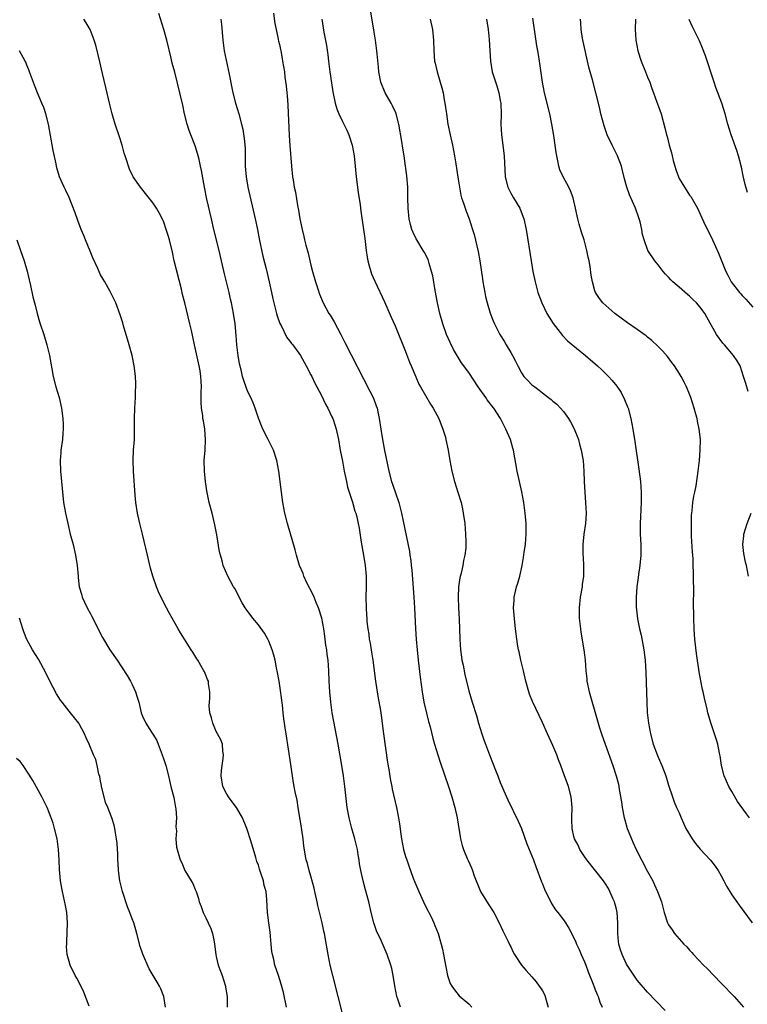
# Model space of a CAD drawing. Units: inches. Extents: x 2631000 to 2634000, y 1452000 to 1455000.
# Drawn here: x 2631660 to 2631798, y 1454330 to 1454517 of the extents above; entities that cross this region are included whole.
import ezdxf

# ---------------------------------------------------------------- set-up
doc = ezdxf.new("R2010")
doc.units = ezdxf.units.IN
doc.header["$MEASUREMENT"] = 0
doc.layers.add('LD26311452_10ft', color=51, linetype='Continuous')

msp = doc.modelspace()

# ---------------------------------------------------------------- linework, layer by layer
at = {"layer": 'LD26311452_10ft'}
for points, elevation in [([(2631721.71, 1454325), (2631720.19, 1454331), (2631719.14, 1454335), (2631718.66, 1454337), (2631718.25, 1454339), (2631718.08, 1454340.08), (2631717.58, 1454343), (2631717.47, 1454343.47), (2631717.15, 1454345), (2631716.33, 1454348.33), (2631716.2, 1454349), (2631715.76, 1454351), (2631715.64, 1454351.64), (2631715, 1454353.91), (2631714.66, 1454355), (2631714.32, 1454356.32), (2631714.09, 1454357), (2631713.65, 1454359.65), (2631713.52, 1454361), (2631713.29, 1454362.71), (2631713.19, 1454363.19), (2631712.91, 1454365), (2631712.56, 1454367), (2631712.35, 1454368.35), (2631712.01, 1454369.99), (2631711.84, 1454371), (2631711.7, 1454371.7), (2631711.15, 1454375.15), (2631710.31, 1454381), (2631710.11, 1454382.11), (2631709.99, 1454383), (2631709.84, 1454383.84), (2631709.7, 1454385), (2631709.56, 1454386.44), (2631709.24, 1454389.24), (2631708.95, 1454391), (2631708.65, 1454392.65), (2631708.45, 1454393.55), (2631708.18, 1454395), (2631707.97, 1454395.97), (2631707.65, 1454397), (2631707, 1454398.61), (2631706.8, 1454399), (2631706.14, 1454400.14), (2631705, 1454401.71), (2631703.95, 1454403), (2631702.7, 1454404.7), (2631702.51, 1454405), (2631701.95, 1454405.95), (2631701.38, 1454407), (2631700.56, 1454408.56), (2631700.29, 1454409), (2631699.19, 1454411), (2631698.32, 1454413), (2631698.1, 1454413.9), (2631697.78, 1454415), (2631697.63, 1454415.63), (2631697.11, 1454418.89), (2631696.75, 1454420.75), (2631696.2, 1454423), (2631695.67, 1454425), (2631695.21, 1454427.21), (2631694.93, 1454429), (2631694.73, 1454431), (2631694.72, 1454433), (2631694.86, 1454435), (2631694.95, 1454437), (2631694.8, 1454439), (2631694.54, 1454440.54), (2631694.47, 1454441), (2631694.43, 1454441.57), (2631694.22, 1454443), (2631694.15, 1454444.15), (2631694.14, 1454446.14), (2631694.18, 1454447), (2631694.1, 1454448.1), (2631694.08, 1454449), (2631693.93, 1454450.07), (2631693.76, 1454451), (2631693.61, 1454451.61), (2631692.87, 1454455), (2631692.55, 1454456.55), (2631692.27, 1454457.73), (2631692, 1454459), (2631691, 1454463.01), (2631690.59, 1454464.59), (2631690.37, 1454465.63), (2631689, 1454471), (2631688.65, 1454472.65), (2631688.08, 1454475), (2631687.83, 1454475.83), (2631687.47, 1454477), (2631687, 1454478.37), (2631686.81, 1454478.81), (2631686.15, 1454480.15), (2631685.62, 1454481), (2631685, 1454481.96), (2631682.57, 1454485), (2631681.2, 1454487), (2631681.12, 1454487.12), (2631680.47, 1454488.47), (2631680.29, 1454489), (2631679.99, 1454490.01), (2631679.65, 1454491), (2631679.5, 1454491.5), (2631679.08, 1454493), (2631678.59, 1454494.59), (2631677.8, 1454497), (2631677.2, 1454499), (2631676.76, 1454500.76), (2631676.01, 1454504.01), (2631675.36, 1454506.64), (2631674.86, 1454508.86), (2631674.08, 1454512.08), (2631673.78, 1454513), (2631673.02, 1454515), (2631672.29, 1454516.29), (2631671.8, 1454517)], 9790), ([(2631732.02, 1454329), (2631731.51, 1454330.49), (2631731.3, 1454331), (2631730.95, 1454333.05), (2631730.66, 1454335), (2631730.35, 1454336.35), (2631730.19, 1454337), (2631729.51, 1454339), (2631728.36, 1454341.64), (2631727.49, 1454343.49), (2631726.95, 1454345), (2631726.46, 1454347), (2631725.99, 1454349), (2631725.34, 1454351.34), (2631724.9, 1454353), (2631724.49, 1454355), (2631724.25, 1454356.25), (2631724.16, 1454357), (2631724, 1454358), (2631723.82, 1454359), (2631723.37, 1454361), (2631722.79, 1454363), (2631722.26, 1454365), (2631721.91, 1454367), (2631721.47, 1454371), (2631721.19, 1454373), (2631720.86, 1454375), (2631720.15, 1454379), (2631719.06, 1454385), (2631718.75, 1454387), (2631718.56, 1454389), (2631718.48, 1454391), (2631718.42, 1454393), (2631718.27, 1454395), (2631718.1, 1454396.1), (2631718, 1454397), (2631717.85, 1454397.85), (2631717.71, 1454399), (2631717.61, 1454399.61), (2631717.43, 1454401), (2631717.07, 1454403), (2631716.44, 1454405), (2631716, 1454406), (2631715.59, 1454407), (2631715.44, 1454407.44), (2631714.24, 1454409.76), (2631713.67, 1454411), (2631713.49, 1454411.49), (2631712.82, 1454413), (2631712.24, 1454415), (2631712, 1454416), (2631710.53, 1454421), (2631710.04, 1454423), (2631709.66, 1454425), (2631709.39, 1454427), (2631708.91, 1454431), (2631708.54, 1454433), (2631707.86, 1454435), (2631706.74, 1454437.26), (2631705.85, 1454439), (2631705.58, 1454439.58), (2631705, 1454441.09), (2631704.38, 1454443), (2631704, 1454444), (2631703.55, 1454445), (2631703, 1454446.11), (2631702.75, 1454446.75), (2631702.22, 1454448.22), (2631701.99, 1454449), (2631701.71, 1454450.29), (2631701.41, 1454451.41), (2631701.15, 1454453), (2631700.91, 1454455), (2631700.81, 1454456.81), (2631700.62, 1454459), (2631700.29, 1454461), (2631699.87, 1454463), (2631699.7, 1454463.7), (2631699.42, 1454465), (2631698.55, 1454468.55), (2631697.82, 1454471.82), (2631697.54, 1454473), (2631696.52, 1454477), (2631696.06, 1454479), (2631695.23, 1454482.77), (2631694.77, 1454485), (2631694.2, 1454488.2), (2631694.03, 1454489), (2631693.73, 1454490.27), (2631693.57, 1454491), (2631693.45, 1454491.45), (2631693, 1454492.87), (2631692.15, 1454495), (2631691.84, 1454495.84), (2631691.46, 1454497), (2631690.96, 1454499), (2631690.62, 1454500.62), (2631690.08, 1454503), (2631689.09, 1454506.91), (2631688.63, 1454508.63), (2631688.43, 1454509.57), (2631687.59, 1454513), (2631687.03, 1454515.03), (2631686.1, 1454518.1)], 9800), ([(2631697.86, 1454517), (2631698, 1454516), (2631698.22, 1454513), (2631698.48, 1454511), (2631699.44, 1454506.56), (2631699.95, 1454503.95), (2631700.16, 1454503), (2631700.68, 1454501), (2631701.27, 1454499), (2631701.81, 1454497), (2631702.04, 1454496.04), (2631702.31, 1454494.31), (2631702.47, 1454492.47), (2631702.52, 1454489), (2631702.66, 1454487), (2631703, 1454485), (2631704.38, 1454479), (2631704.81, 1454477), (2631705.17, 1454475.17), (2631705.87, 1454471.87), (2631706.49, 1454469.51), (2631707.05, 1454467), (2631707.48, 1454465), (2631707.76, 1454463.76), (2631707.92, 1454463), (2631708.43, 1454461), (2631708.56, 1454460.56), (2631709.09, 1454459.09), (2631709.31, 1454458.69), (2631710.44, 1454456.44), (2631711, 1454455.73), (2631711.29, 1454455.29), (2631711.53, 1454455), (2631713, 1454452.98), (2631714.1, 1454451), (2631715, 1454449.31), (2631715.16, 1454449), (2631715.73, 1454447.73), (2631716.14, 1454447), (2631717, 1454445.36), (2631717.76, 1454443.76), (2631718.18, 1454443), (2631719, 1454441.33), (2631719.14, 1454441), (2631719.6, 1454439.6), (2631719.77, 1454439), (2631720.21, 1454437), (2631720.58, 1454435), (2631721, 1454432.9), (2631721.34, 1454431), (2631721.73, 1454429), (2631721.96, 1454427.96), (2631722.26, 1454427), (2631722.91, 1454425.09), (2631723.37, 1454423.37), (2631723.53, 1454423), (2631723.7, 1454422.3), (2631723.98, 1454421), (2631724.14, 1454420.14), (2631724.55, 1454417.45), (2631725, 1454415), (2631725.33, 1454413), (2631725.51, 1454411), (2631725.52, 1454409), (2631725.46, 1454407), (2631725.48, 1454405), (2631725.58, 1454403.58), (2631725.6, 1454403), (2631725.65, 1454402.35), (2631725.8, 1454401), (2631725.98, 1454399.98), (2631726.09, 1454399), (2631726.25, 1454398.25), (2631726.44, 1454397), (2631726.52, 1454396.52), (2631726.75, 1454395), (2631727.29, 1454391), (2631727.81, 1454387.81), (2631728.17, 1454385.83), (2631728.29, 1454385), (2631728.77, 1454381), (2631729.57, 1454375.57), (2631729.81, 1454374.19), (2631730.12, 1454372.12), (2631730.36, 1454371), (2631730.46, 1454370.46), (2631731.27, 1454367), (2631731.67, 1454365), (2631731.85, 1454363.85), (2631732.08, 1454361.92), (2631732.21, 1454361), (2631732.61, 1454359), (2631733, 1454357.63), (2631733.2, 1454357), (2631733.69, 1454355.69), (2631733.9, 1454355), (2631734.44, 1454353.56), (2631734.76, 1454352.76), (2631735.5, 1454351), (2631736.42, 1454349), (2631736.59, 1454348.59), (2631737.26, 1454347.26), (2631737.41, 1454347), (2631737.84, 1454346.16), (2631738.38, 1454345), (2631738.54, 1454344.54), (2631739.17, 1454343), (2631739.77, 1454341), (2631740.02, 1454340.02), (2631740.23, 1454339), (2631740.65, 1454336.65), (2631740.98, 1454335), (2631741.49, 1454333.49), (2631741.77, 1454333), (2631742.27, 1454332.27), (2631743.16, 1454331.16), (2631745, 1454329.59), (2631745.57, 1454329)], 9810), ([(2631707.88, 1454518.12), (2631708.16, 1454516.16), (2631708.39, 1454515), (2631708.79, 1454513.21), (2631708.84, 1454512.84), (2631709, 1454512.16), (2631709.2, 1454511.2), (2631709.25, 1454511), (2631709.5, 1454509.5), (2631709.62, 1454509), (2631709.94, 1454507), (2631710.05, 1454505.95), (2631710.31, 1454504.31), (2631710.42, 1454503), (2631710.48, 1454502.48), (2631710.62, 1454500.62), (2631710.87, 1454494.87), (2631710.98, 1454492.98), (2631711.29, 1454489), (2631711.5, 1454487), (2631711.59, 1454486.41), (2631711.83, 1454485), (2631712.05, 1454484.05), (2631712.46, 1454481.54), (2631712.64, 1454480.64), (2631712.89, 1454479), (2631713, 1454478.43), (2631713.31, 1454477), (2631713.66, 1454475.66), (2631713.8, 1454475), (2631714.04, 1454473.96), (2631714.47, 1454472.47), (2631715, 1454470.21), (2631715.32, 1454469), (2631715.89, 1454467), (2631716.32, 1454465.68), (2631716.64, 1454464.64), (2631717.32, 1454463), (2631718.41, 1454461), (2631718.64, 1454460.64), (2631719.39, 1454459.39), (2631720.67, 1454457), (2631721.47, 1454455.47), (2631726.22, 1454446.22), (2631726.87, 1454444.87), (2631727.42, 1454443.42), (2631727.56, 1454443), (2631727.71, 1454442.29), (2631728, 1454441), (2631728.29, 1454439), (2631728.61, 1454437), (2631729, 1454434.9), (2631729.78, 1454431), (2631730.32, 1454429), (2631730.52, 1454428.52), (2631731.71, 1454425), (2631731.99, 1454423.99), (2631732.22, 1454423), (2631732.55, 1454421.45), (2631733.72, 1454415.72), (2631733.8, 1454415), (2631733.97, 1454413.97), (2631734.05, 1454413), (2631734.15, 1454412.15), (2631734.55, 1454407), (2631734.7, 1454405), (2631734.89, 1454401), (2631735.01, 1454399), (2631735.18, 1454397), (2631735.39, 1454395), (2631735.79, 1454391.79), (2631736.17, 1454389), (2631736.49, 1454387), (2631736.94, 1454384.94), (2631737.36, 1454383.36), (2631737.65, 1454382.36), (2631738.18, 1454380.18), (2631738.52, 1454379), (2631739.12, 1454377), (2631739.58, 1454375.58), (2631741.15, 1454371), (2631741.78, 1454369), (2631742.35, 1454367), (2631742.8, 1454365), (2631743.46, 1454361), (2631743.75, 1454359.75), (2631744.01, 1454359), (2631744.72, 1454357.28), (2631744.87, 1454356.87), (2631745.5, 1454355.5), (2631745.71, 1454355), (2631746.03, 1454353.97), (2631746.39, 1454353), (2631746.58, 1454352.58), (2631747.24, 1454351), (2631748.67, 1454348.67), (2631749.74, 1454347), (2631750.81, 1454345), (2631751.49, 1454343.49), (2631751.75, 1454343), (2631752.49, 1454341.51), (2631752.81, 1454340.81), (2631753, 1454340.44), (2631753.46, 1454339.46), (2631753.73, 1454339), (2631755.05, 1454337), (2631755.94, 1454335.94), (2631757, 1454334.76), (2631757.81, 1454333.81), (2631758.42, 1454333), (2631758.66, 1454332.66), (2631759, 1454332.09), (2631759.38, 1454331.38), (2631759.53, 1454331), (2631759.69, 1454330.31), (2631760.07, 1454329)], 9820), ([(2631717.06, 1454517), (2631717.45, 1454514.55), (2631717.96, 1454511.96), (2631718.21, 1454510.21), (2631718.35, 1454509), (2631718.61, 1454507), (2631718.9, 1454504.9), (2631719.16, 1454503.16), (2631719.59, 1454501), (2631719.91, 1454499.91), (2631720.27, 1454499), (2631721, 1454497.5), (2631721.27, 1454497), (2631721.85, 1454495.85), (2631722.23, 1454495), (2631722.84, 1454493), (2631723.2, 1454491), (2631723.42, 1454489), (2631723.61, 1454487), (2631724, 1454484), (2631724.33, 1454481.67), (2631724.47, 1454480.47), (2631725.02, 1454477), (2631725.23, 1454475.23), (2631725.32, 1454474.68), (2631725.5, 1454473), (2631725.69, 1454471.69), (2631725.82, 1454471), (2631726.06, 1454470.06), (2631726.37, 1454469), (2631726.54, 1454468.54), (2631727.13, 1454467.13), (2631729, 1454463.18), (2631730.26, 1454460.26), (2631731, 1454458.62), (2631733, 1454453.74), (2631733.74, 1454451.74), (2631734.03, 1454451), (2631734.91, 1454448.91), (2631735.53, 1454447.53), (2631735.82, 1454447), (2631737.74, 1454443.74), (2631738.23, 1454443), (2631739.31, 1454441), (2631739.77, 1454439.77), (2631740.1, 1454439), (2631740.55, 1454437.45), (2631740.66, 1454437), (2631741.06, 1454435), (2631741.39, 1454433), (2631741.78, 1454431), (2631742.31, 1454429), (2631742.94, 1454427), (2631743.54, 1454425), (2631743.8, 1454423.8), (2631743.96, 1454423), (2631744.24, 1454421), (2631744.41, 1454419), (2631744.43, 1454417.57), (2631744.45, 1454417), (2631744.42, 1454416.42), (2631744.28, 1454415), (2631744.03, 1454413.97), (2631743.88, 1454413), (2631743.56, 1454411.56), (2631743.33, 1454410.67), (2631743.07, 1454409), (2631742.96, 1454407), (2631743.04, 1454405), (2631743.18, 1454402.82), (2631743.25, 1454401), (2631743.31, 1454399), (2631743.43, 1454397), (2631743.61, 1454395.61), (2631743.71, 1454395), (2631743.91, 1454394.09), (2631744.28, 1454392.28), (2631745, 1454389.21), (2631745.66, 1454387), (2631746.46, 1454384.46), (2631746.87, 1454383), (2631747.48, 1454381), (2631747.88, 1454379.88), (2631748.16, 1454379), (2631748.92, 1454377), (2631749.53, 1454375.53), (2631750.11, 1454374.11), (2631750.54, 1454373), (2631751, 1454371.73), (2631752.16, 1454369), (2631752.42, 1454368.42), (2631754.4, 1454364.4), (2631755, 1454362.96), (2631756.07, 1454360.07), (2631757, 1454357.78), (2631757.3, 1454357), (2631757.74, 1454355.74), (2631758.83, 1454352.83), (2631759, 1454352.43), (2631759.41, 1454351.41), (2631759.59, 1454351), (2631760.23, 1454349.77), (2631760.72, 1454348.72), (2631761.52, 1454347.52), (2631761.95, 1454347), (2631763, 1454345.59), (2631763.42, 1454345), (2631764.04, 1454344.04), (2631765, 1454342.19), (2631765.37, 1454341.37), (2631765.5, 1454341), (2631765.98, 1454339.98), (2631766.38, 1454339), (2631767, 1454337.62), (2631767.24, 1454337), (2631767.71, 1454335.71), (2631768.67, 1454333.33), (2631768.84, 1454332.84), (2631769, 1454332.48), (2631769.39, 1454331.39), (2631769.58, 1454331), (2631769.94, 1454329.94), (2631770.39, 1454329)], 9830), ([(2631782.34, 1454328.34), (2631779, 1454331.83), (2631777, 1454334.14), (2631775.85, 1454335.85), (2631775, 1454337.19), (2631774.17, 1454339), (2631773.87, 1454339.87), (2631773.55, 1454341), (2631773.48, 1454341.48), (2631773.33, 1454343), (2631773.33, 1454345), (2631773.2, 1454347), (2631773, 1454347.87), (2631772.77, 1454348.77), (2631772.7, 1454349), (2631772.45, 1454349.55), (2631771.85, 1454351), (2631771.56, 1454351.56), (2631771, 1454352.48), (2631770.63, 1454353), (2631767.44, 1454357), (2631767, 1454357.63), (2631766.13, 1454359), (2631765.78, 1454359.78), (2631765.12, 1454361), (2631765, 1454361.46), (2631764.65, 1454363), (2631764.62, 1454364.62), (2631764.6, 1454365), (2631764.67, 1454367), (2631764.5, 1454369), (2631763.96, 1454371), (2631763.69, 1454371.69), (2631763.23, 1454373), (2631762.48, 1454375), (2631762.05, 1454376.05), (2631761.72, 1454377), (2631761, 1454378.76), (2631759.96, 1454381), (2631759, 1454383.13), (2631757.13, 1454387.13), (2631756.57, 1454388.57), (2631756.43, 1454389), (2631755.86, 1454391), (2631755.38, 1454393), (2631754.92, 1454395), (2631754.61, 1454396.61), (2631754.49, 1454397), (2631754.34, 1454397.66), (2631754.14, 1454399), (2631754.03, 1454400.03), (2631753.88, 1454401), (2631753.61, 1454403.61), (2631753.53, 1454405), (2631753.63, 1454406.37), (2631753.64, 1454407), (2631753.81, 1454407.81), (2631754.11, 1454409), (2631754.34, 1454409.66), (2631754.7, 1454411), (2631755.14, 1454413), (2631755.42, 1454414.58), (2631755.54, 1454415.54), (2631755.76, 1454417), (2631755.88, 1454418.12), (2631755.92, 1454419), (2631755.9, 1454419.9), (2631755.92, 1454421), (2631755.75, 1454423), (2631755.46, 1454425), (2631755.07, 1454427.07), (2631754.23, 1454431), (2631753.48, 1454435), (2631753.39, 1454435.39), (2631752.92, 1454437), (2631752.08, 1454439), (2631751.02, 1454441), (2631749.75, 1454443), (2631749.4, 1454443.4), (2631749, 1454443.94), (2631748.53, 1454444.53), (2631748.23, 1454445), (2631746.8, 1454447), (2631745, 1454449.74), (2631743.63, 1454451.63), (2631742.85, 1454452.85), (2631742.12, 1454454.12), (2631741.46, 1454455.46), (2631740.79, 1454457), (2631740.06, 1454459), (2631739.49, 1454461), (2631739.04, 1454463), (2631738.62, 1454465.38), (2631738.15, 1454468.15), (2631737.95, 1454469), (2631737.49, 1454470.51), (2631737.36, 1454471), (2631737.27, 1454471.27), (2631736.59, 1454472.59), (2631736.36, 1454473), (2631735.1, 1454475), (2631735, 1454475.18), (2631734.41, 1454476.41), (2631734.19, 1454477), (2631733.94, 1454477.94), (2631733.67, 1454479), (2631733.48, 1454481), (2631733.45, 1454483), (2631733.39, 1454485), (2631733.2, 1454487.2), (2631732.99, 1454489.01), (2631732.71, 1454491), (2631732.48, 1454492.48), (2631732.3, 1454493.7), (2631731.73, 1454497), (2631731.21, 1454499), (2631731.15, 1454499.15), (2631730.52, 1454500.52), (2631730.28, 1454501), (2631729.13, 1454503), (2631728.3, 1454505), (2631727.9, 1454507), (2631727.84, 1454507.84), (2631727.57, 1454510.43), (2631727.53, 1454511), (2631727.47, 1454511.47), (2631727.25, 1454513), (2631727, 1454514.52), (2631726.41, 1454518.41)], 9840), ([(2631737.67, 1454517), (2631738.13, 1454515), (2631738.33, 1454513), (2631738.37, 1454511), (2631738.52, 1454509), (2631738.6, 1454508.6), (2631738.97, 1454507), (2631739.59, 1454505), (2631739.9, 1454503.9), (2631740.11, 1454503), (2631740.34, 1454501.66), (2631740.47, 1454501), (2631740.75, 1454499), (2631741.04, 1454497), (2631741.44, 1454495), (2631741.9, 1454493), (2631742.3, 1454491), (2631742.56, 1454489.44), (2631742.92, 1454486.92), (2631743.22, 1454485), (2631743.52, 1454483.52), (2631743.65, 1454483), (2631744, 1454482), (2631744.3, 1454481), (2631744.48, 1454480.48), (2631745.08, 1454479), (2631745.74, 1454477), (2631746.03, 1454476.03), (2631746.78, 1454472.78), (2631747.11, 1454471), (2631747.6, 1454467.6), (2631747.68, 1454467), (2631748.03, 1454465), (2631748.2, 1454464.2), (2631748.51, 1454463), (2631749.08, 1454461.08), (2631749.62, 1454459.62), (2631749.91, 1454459), (2631750.88, 1454457), (2631751.71, 1454455.71), (2631752.12, 1454455), (2631753, 1454453.59), (2631753.34, 1454453), (2631753.91, 1454451.91), (2631754.33, 1454451), (2631755, 1454449.7), (2631755.48, 1454449), (2631756.25, 1454448.25), (2631757, 1454447.44), (2631757.54, 1454447), (2631758.42, 1454446.42), (2631759, 1454445.89), (2631760.16, 1454445), (2631760.65, 1454444.65), (2631761, 1454444.32), (2631761.73, 1454443.73), (2631762.43, 1454443), (2631763, 1454442.34), (2631763.99, 1454441), (2631764.37, 1454440.37), (2631765.07, 1454439.07), (2631765.86, 1454437), (2631766.09, 1454436.09), (2631766.39, 1454435), (2631766.73, 1454433), (2631766.9, 1454431), (2631766.97, 1454429), (2631767.08, 1454426.92), (2631767.23, 1454425), (2631767.3, 1454423), (2631767.17, 1454421), (2631766.89, 1454419), (2631766.67, 1454417), (2631766.69, 1454416.69), (2631766.7, 1454415), (2631766.73, 1454414.73), (2631766.83, 1454412.83), (2631766.79, 1454411), (2631766.59, 1454409.41), (2631766.55, 1454409), (2631766.2, 1454407), (2631765.97, 1454405), (2631766, 1454403), (2631766.22, 1454401), (2631766.32, 1454400.32), (2631766.88, 1454397), (2631767, 1454396.05), (2631767.13, 1454395), (2631767.27, 1454393), (2631767.44, 1454391.44), (2631767.47, 1454391), (2631767.88, 1454389), (2631769.48, 1454383.48), (2631769.6, 1454383), (2631769.86, 1454382.14), (2631770.23, 1454381), (2631770.94, 1454379), (2631772.39, 1454375), (2631773.06, 1454373), (2631773.45, 1454371.45), (2631773.54, 1454371), (2631773.62, 1454370.38), (2631774.03, 1454368.03), (2631774.17, 1454367), (2631774.57, 1454365), (2631774.65, 1454364.66), (2631775.14, 1454363), (2631775.93, 1454361), (2631776.26, 1454360.26), (2631776.85, 1454359), (2631779, 1454354.78), (2631780, 1454353), (2631780.29, 1454352.29), (2631780.9, 1454351), (2631781, 1454350.65), (2631781.63, 1454349), (2631782.15, 1454347), (2631782.82, 1454345), (2631783, 1454344.68), (2631783.7, 1454343.7), (2631784.15, 1454343), (2631785.87, 1454341), (2631786.44, 1454340.44), (2631787, 1454339.81), (2631787.4, 1454339.4), (2631787.73, 1454339), (2631789.63, 1454337), (2631790.31, 1454336.31), (2631791.57, 1454335), (2631793, 1454333.55), (2631795.46, 1454331), (2631797.23, 1454329)], 9850), ([(2631748.39, 1454517), (2631748.71, 1454515), (2631748.89, 1454513.11), (2631748.99, 1454511), (2631749.11, 1454509), (2631749.48, 1454507), (2631750.34, 1454504.34), (2631750.75, 1454503), (2631751, 1454501.53), (2631751.08, 1454501), (2631751.15, 1454498.85), (2631751.13, 1454497), (2631751.22, 1454495), (2631751.75, 1454491), (2631751.94, 1454487), (2631752.42, 1454485), (2631753, 1454483.9), (2631753.51, 1454483), (2631754.72, 1454481), (2631755.35, 1454479.35), (2631755.47, 1454479), (2631755.89, 1454477), (2631756.84, 1454471), (2631757.19, 1454469), (2631757.6, 1454467), (2631758.13, 1454465), (2631758.87, 1454463), (2631759.86, 1454461), (2631760.27, 1454460.27), (2631761.06, 1454459.06), (2631762.8, 1454456.8), (2631763.8, 1454455.8), (2631767.2, 1454453), (2631769.5, 1454451), (2631770.28, 1454450.28), (2631771.56, 1454449), (2631772.25, 1454448.25), (2631773.13, 1454447.13), (2631773.95, 1454445.95), (2631774.63, 1454444.63), (2631775.21, 1454443.21), (2631775.28, 1454443), (2631775.81, 1454441), (2631776.19, 1454439), (2631776.6, 1454436.6), (2631777.36, 1454431.36), (2631777.64, 1454429), (2631777.79, 1454427), (2631777.79, 1454425), (2631777.63, 1454422.37), (2631777.57, 1454421), (2631777.61, 1454419), (2631777.72, 1454417), (2631777.72, 1454415), (2631777.55, 1454413), (2631777.29, 1454411.29), (2631777.24, 1454410.76), (2631776.97, 1454409), (2631776.81, 1454407), (2631776.86, 1454405.14), (2631777.1, 1454402.9), (2631777.45, 1454401), (2631777.76, 1454399.76), (2631778.32, 1454397), (2631778.56, 1454395), (2631778.7, 1454392.7), (2631778.84, 1454387), (2631778.93, 1454385.07), (2631779.15, 1454383), (2631779.53, 1454381), (2631780.09, 1454379), (2631780.87, 1454376.87), (2631781, 1454376.55), (2631781.71, 1454375), (2631782.49, 1454373), (2631782.59, 1454372.59), (2631783, 1454371.2), (2631783.73, 1454369), (2631784.08, 1454368.08), (2631784.53, 1454367), (2631785, 1454365.95), (2631785.4, 1454365), (2631786.3, 1454363), (2631787.47, 1454361), (2631788.1, 1454360.1), (2631789, 1454359.02), (2631790.94, 1454356.94), (2631791.83, 1454355.83), (2631792.4, 1454355), (2631793, 1454353.97), (2631793.53, 1454353), (2631794.02, 1454352.02), (2631794.62, 1454351), (2631795, 1454350.38), (2631795.95, 1454349), (2631796.39, 1454348.39), (2631798.86, 1454345)], 9860), ([(2631798.4, 1454365), (2631797.8, 1454365.8), (2631796.13, 1454368.13), (2631795, 1454370), (2631794.45, 1454371), (2631794.01, 1454372.01), (2631793.59, 1454373), (2631793.08, 1454375), (2631792.81, 1454376.81), (2631792.67, 1454377.33), (2631792.34, 1454379), (2631792.06, 1454380.06), (2631791.72, 1454381), (2631791.1, 1454382.9), (2631790.48, 1454385), (2631790.34, 1454385.66), (2631789.8, 1454387.8), (2631789.57, 1454389), (2631789.45, 1454389.45), (2631789.11, 1454391.11), (2631788.81, 1454392.81), (2631788.31, 1454396.31), (2631787.98, 1454399), (2631787.91, 1454399.91), (2631787.83, 1454401), (2631787.77, 1454403), (2631787.76, 1454406.24), (2631787.78, 1454407.78), (2631787.75, 1454411), (2631787.71, 1454411.71), (2631787.69, 1454413), (2631787.64, 1454414.36), (2631787.54, 1454415.54), (2631787.38, 1454418.62), (2631787.33, 1454421), (2631787.38, 1454422.62), (2631787.41, 1454423), (2631787.49, 1454423.49), (2631787.63, 1454425), (2631787.78, 1454426.22), (2631787.96, 1454427), (2631788.22, 1454428.22), (2631788.41, 1454429.59), (2631788.64, 1454431), (2631788.87, 1454433), (2631789.02, 1454434.98), (2631789.04, 1454437), (2631788.82, 1454439), (2631788.49, 1454440.49), (2631788.4, 1454441), (2631788.19, 1454441.81), (2631787.87, 1454443), (2631787.25, 1454445), (2631787, 1454445.64), (2631786.43, 1454447), (2631785.95, 1454447.95), (2631785.39, 1454449), (2631785, 1454449.61), (2631784.1, 1454451), (2631783.64, 1454451.64), (2631782.78, 1454452.78), (2631781.86, 1454453.86), (2631781, 1454454.72), (2631779.82, 1454455.82), (2631779, 1454456.47), (2631778.71, 1454456.71), (2631777, 1454457.97), (2631775.21, 1454459.21), (2631772.77, 1454461), (2631770.52, 1454463), (2631769.86, 1454463.86), (2631769.11, 1454465), (2631769, 1454465.31), (2631768.52, 1454467), (2631768.28, 1454468.28), (2631768.09, 1454469.91), (2631767.88, 1454471), (2631767.69, 1454471.69), (2631767.48, 1454473), (2631766.94, 1454475), (2631766.44, 1454476.44), (2631765.98, 1454477.98), (2631765.72, 1454479), (2631765.59, 1454479.59), (2631765.32, 1454481), (2631764.85, 1454483), (2631764.36, 1454484.36), (2631764.03, 1454485), (2631762.93, 1454487), (2631762.34, 1454488.34), (2631762.13, 1454489), (2631761.96, 1454490.04), (2631761.73, 1454491), (2631761.6, 1454491.6), (2631761.45, 1454493), (2631761.16, 1454494.84), (2631760.79, 1454497), (2631760.39, 1454499), (2631759.38, 1454503), (2631759, 1454505), (2631758.53, 1454508.53), (2631758.48, 1454509), (2631758.25, 1454510.25), (2631758.15, 1454511), (2631757.95, 1454511.95), (2631757.48, 1454515), (2631757.43, 1454515.43), (2631757.16, 1454517.16)], 9870), ([(2631798.14, 1454446.14), (2631797.66, 1454447.66), (2631797.27, 1454449), (2631796.58, 1454451), (2631796.01, 1454452.01), (2631795.34, 1454453), (2631793.6, 1454455), (2631793.33, 1454455.33), (2631792.11, 1454457), (2631790.29, 1454460.29), (2631789.89, 1454461), (2631789.49, 1454461.49), (2631789, 1454462.17), (2631788.31, 1454463), (2631787.63, 1454463.63), (2631787, 1454464.3), (2631786.6, 1454464.6), (2631785, 1454466.02), (2631783.83, 1454467), (2631783.4, 1454467.4), (2631783, 1454467.87), (2631782.44, 1454468.44), (2631781.96, 1454469), (2631781, 1454470.23), (2631780.36, 1454471), (2631779.05, 1454473), (2631778.34, 1454475), (2631778.05, 1454476.05), (2631777.92, 1454477), (2631777.59, 1454478.41), (2631777.43, 1454479), (2631776.7, 1454481), (2631775.59, 1454483.59), (2631775.06, 1454485), (2631774.62, 1454486.62), (2631774.23, 1454488.23), (2631774.03, 1454489), (2631773.26, 1454491), (2631772.25, 1454493), (2631771.33, 1454495), (2631770.72, 1454496.72), (2631770.11, 1454499), (2631769.92, 1454499.92), (2631769.65, 1454501), (2631769.19, 1454503), (2631768.52, 1454505.48), (2631767.86, 1454507.86), (2631766.65, 1454513.35), (2631766.38, 1454515), (2631766.33, 1454516.33), (2631766.25, 1454517)], 9880), ([(2631776.71, 1454517), (2631776.66, 1454515), (2631776.79, 1454513), (2631777.14, 1454511), (2631777.77, 1454509), (2631778.58, 1454507), (2631779, 1454505.94), (2631779.41, 1454505), (2631779.82, 1454503.82), (2631780.14, 1454503), (2631780.77, 1454501.23), (2631780.88, 1454500.88), (2631781.56, 1454499), (2631782.31, 1454496.31), (2631782.59, 1454495), (2631782.7, 1454494.7), (2631783.11, 1454493), (2631783.57, 1454491.57), (2631783.67, 1454491), (2631783.87, 1454490.13), (2631784.2, 1454489), (2631784.4, 1454488.4), (2631784.86, 1454487), (2631785, 1454486.7), (2631786.01, 1454485), (2631787, 1454483.52), (2631787.22, 1454483.22), (2631788.47, 1454481), (2631789.91, 1454477.91), (2631791, 1454475.73), (2631791.34, 1454475), (2631792.46, 1454472.46), (2631793.87, 1454469), (2631794.27, 1454468.27), (2631794.91, 1454467), (2631796.47, 1454465), (2631796.73, 1454464.73), (2631797, 1454464.4), (2631797.69, 1454463.69), (2631799, 1454462.18)], 9890), ([(2631798.03, 1454484.03), (2631797.56, 1454485.56), (2631797.18, 1454487.18), (2631796.84, 1454488.84), (2631796.28, 1454491), (2631795.99, 1454491.99), (2631794.91, 1454495), (2631794.27, 1454497), (2631793.74, 1454499), (2631793.15, 1454501), (2631792, 1454504), (2631791.64, 1454505), (2631791, 1454506.89), (2631790.49, 1454508.49), (2631789.99, 1454509.99), (2631789.45, 1454511.45), (2631788.85, 1454512.85), (2631787.81, 1454515), (2631787.53, 1454515.53), (2631786.92, 1454516.92)], 9900), ([(2631710.35, 1454329), (2631709.75, 1454331.75), (2631709.36, 1454333.36), (2631708.84, 1454335), (2631708.15, 1454337), (2631707.94, 1454338.06), (2631707.7, 1454339), (2631707.59, 1454339.59), (2631707.46, 1454341), (2631707.23, 1454343.23), (2631706.99, 1454345.01), (2631706.76, 1454347), (2631706.62, 1454349.38), (2631706.46, 1454351), (2631706.13, 1454352.13), (2631705.96, 1454353), (2631705.49, 1454354.51), (2631705.22, 1454355.22), (2631705, 1454356), (2631704.73, 1454356.73), (2631704.53, 1454357.47), (2631703.83, 1454359.83), (2631703.47, 1454361), (2631703, 1454362.43), (2631702.8, 1454363), (2631702, 1454365), (2631700.83, 1454367), (2631700.03, 1454368.03), (2631699.3, 1454369), (2631699, 1454369.49), (2631698.22, 1454371), (2631697.91, 1454373), (2631697.97, 1454374.03), (2631698.11, 1454375), (2631698.33, 1454376.33), (2631698.38, 1454377), (2631698.27, 1454377.73), (2631698.18, 1454379), (2631697.85, 1454379.85), (2631697.26, 1454381), (2631697, 1454381.45), (2631696.32, 1454383), (2631696.07, 1454384.07), (2631695.79, 1454385), (2631695.67, 1454386.33), (2631695.69, 1454387), (2631695.79, 1454387.79), (2631695.76, 1454389), (2631695.51, 1454390.49), (2631695.5, 1454391), (2631695.36, 1454391.36), (2631695, 1454392.18), (2631694.77, 1454392.77), (2631694.65, 1454393), (2631693.5, 1454395), (2631693.28, 1454395.28), (2631692.52, 1454396.52), (2631692.24, 1454397), (2631690.96, 1454399), (2631690.21, 1454400.21), (2631689.74, 1454401), (2631688.03, 1454404.03), (2631687.52, 1454405), (2631686.66, 1454406.66), (2631686.03, 1454408.03), (2631685.62, 1454409), (2631684.94, 1454411), (2631684.52, 1454412.52), (2631683.9, 1454415), (2631682.97, 1454419), (2631682.48, 1454421), (2631682.01, 1454423), (2631681.71, 1454425), (2631681.6, 1454426.4), (2631681.29, 1454431), (2631681.21, 1454433), (2631681.29, 1454435), (2631681.44, 1454437), (2631681.48, 1454438.52), (2631681.45, 1454441), (2631681.51, 1454443), (2631681.63, 1454445), (2631681.65, 1454446.35), (2631681.69, 1454447), (2631681.7, 1454447.7), (2631681.63, 1454449), (2631681.43, 1454450.57), (2631681.39, 1454451), (2631680.99, 1454453), (2631680.46, 1454455), (2631679.38, 1454458.62), (2631679.22, 1454459.22), (2631679, 1454459.98), (2631678.74, 1454460.74), (2631677.89, 1454463), (2631676.8, 1454465.2), (2631675.79, 1454467), (2631675.49, 1454467.49), (2631675, 1454468.37), (2631674.79, 1454468.79), (2631674.48, 1454469.52), (2631673.55, 1454471.55), (2631673, 1454472.87), (2631672.14, 1454475), (2631671.8, 1454475.8), (2631671.32, 1454477), (2631670.67, 1454478.67), (2631670.16, 1454480.16), (2631669.06, 1454483.06), (2631668.4, 1454484.4), (2631668.07, 1454485), (2631667.2, 1454487), (2631666.7, 1454488.7), (2631666.63, 1454489), (2631666.55, 1454489.45), (2631665.99, 1454491.99), (2631665.09, 1454497), (2631664.59, 1454499), (2631664.19, 1454500.19), (2631663.85, 1454501), (2631662.98, 1454503), (2631662.41, 1454504.41), (2631661.5, 1454507), (2631661.36, 1454507.36), (2631661, 1454508.22), (2631660.79, 1454508.79), (2631660.69, 1454509), (2631659.57, 1454511)], 9780), ([(2631659.07, 1454475), (2631659.78, 1454473), (2631660.48, 1454471), (2631661.04, 1454469.04), (2631661.41, 1454467.41), (2631661.67, 1454466.33), (2631662.14, 1454464.15), (2631662.56, 1454462.56), (2631662.93, 1454461), (2631663.42, 1454459.42), (2631663.53, 1454459), (2631664.2, 1454457), (2631664.81, 1454455), (2631665.3, 1454453), (2631666, 1454449), (2631666.52, 1454447), (2631667.14, 1454445), (2631667.6, 1454443), (2631667.82, 1454441), (2631667.86, 1454439.86), (2631667.87, 1454439), (2631667.8, 1454438.2), (2631667.74, 1454437), (2631667.47, 1454435), (2631667.44, 1454434.56), (2631667.3, 1454433), (2631667.38, 1454431), (2631667.57, 1454429), (2631667.67, 1454427.67), (2631667.98, 1454425), (2631668.34, 1454423), (2631668.77, 1454421), (2631669.25, 1454419), (2631669.77, 1454417), (2631670.23, 1454415), (2631670.55, 1454413), (2631670.71, 1454411), (2631670.75, 1454410.75), (2631670.92, 1454409), (2631671.41, 1454407.41), (2631671.52, 1454407), (2631671.96, 1454406.04), (2631672.47, 1454405), (2631673, 1454403.99), (2631673.35, 1454403.35), (2631674.53, 1454401), (2631674.68, 1454400.68), (2631675.36, 1454399.36), (2631676.76, 1454397), (2631678.13, 1454395), (2631679, 1454393.77), (2631680.08, 1454392.08), (2631680.7, 1454391), (2631681, 1454390.41), (2631681.64, 1454389), (2631681.98, 1454387.98), (2631682.27, 1454387), (2631682.75, 1454385), (2631683, 1454384.38), (2631683.63, 1454383), (2631684.71, 1454381.29), (2631684.94, 1454380.94), (2631685.7, 1454379.7), (2631685.98, 1454379), (2631686.74, 1454377), (2631687, 1454376.12), (2631687.38, 1454375), (2631687.9, 1454373), (2631688.1, 1454372.1), (2631688.39, 1454371), (2631688.9, 1454368.9), (2631689.25, 1454367), (2631689.29, 1454366.71), (2631689.42, 1454365), (2631689.32, 1454363.32), (2631689.44, 1454362.56), (2631689.3, 1454361), (2631689.42, 1454359.42), (2631690.12, 1454357), (2631690.43, 1454356.43), (2631690.99, 1454355), (2631692.21, 1454353), (2631692.54, 1454352.54), (2631693, 1454351.39), (2631693.12, 1454351.12), (2631693.15, 1454351), (2631693.65, 1454349.65), (2631693.76, 1454349), (2631694.14, 1454348.14), (2631694.48, 1454347), (2631695, 1454346.01), (2631695.46, 1454345), (2631695.97, 1454343.97), (2631696.29, 1454343), (2631696.59, 1454341.41), (2631696.69, 1454341), (2631696.92, 1454339), (2631697, 1454338.63), (2631697.39, 1454337), (2631697.81, 1454335.81), (2631698.11, 1454335), (2631698.73, 1454333), (2631698.76, 1454332.76), (2631699.07, 1454331), (2631699.07, 1454329)], 9770), ([(2631798.18, 1454411), (2631797.79, 1454413), (2631797.64, 1454413.64), (2631797.35, 1454415), (2631797.3, 1454415.3), (2631797.12, 1454417), (2631797.31, 1454418.69), (2631797.33, 1454419), (2631797.93, 1454421), (2631798.71, 1454423)], 9880), ([(2631687.35, 1454329), (2631687, 1454331), (2631686.46, 1454332.46), (2631686.19, 1454333), (2631685.77, 1454333.77), (2631685, 1454334.98), (2631684.26, 1454336.26), (2631683.04, 1454339.04), (2631682.53, 1454340.53), (2631681.87, 1454343), (2631681.69, 1454343.69), (2631681.31, 1454345), (2631681, 1454345.8), (2631680.58, 1454347), (2631680.1, 1454348.1), (2631679.17, 1454351), (2631678.69, 1454353), (2631678.4, 1454355), (2631678.34, 1454356.34), (2631678.29, 1454357), (2631678.26, 1454358.26), (2631678.2, 1454359), (2631678.16, 1454360.16), (2631678.04, 1454361), (2631677.82, 1454362.18), (2631677.74, 1454363), (2631677.59, 1454363.59), (2631677.15, 1454365), (2631677, 1454365.31), (2631676.35, 1454367), (2631675.96, 1454367.96), (2631675.68, 1454369), (2631675.19, 1454371), (2631675.18, 1454371.18), (2631675, 1454372.01), (2631674.86, 1454372.86), (2631674.69, 1454373.31), (2631674.35, 1454375), (2631674.1, 1454376.1), (2631673.66, 1454377), (2631672.83, 1454379), (2631672.26, 1454380.26), (2631671.96, 1454381), (2631670.91, 1454382.91), (2631670.85, 1454383), (2631670.05, 1454384.05), (2631669.29, 1454385), (2631669, 1454385.32), (2631667.69, 1454387), (2631667.39, 1454387.39), (2631666.61, 1454388.61), (2631665.34, 1454391), (2631664.58, 1454392.58), (2631663.21, 1454395.21), (2631662.07, 1454397), (2631661.67, 1454397.67), (2631661, 1454398.93), (2631660.42, 1454400.42), (2631660.21, 1454401), (2631659.57, 1454403)], 9760), ([(2631672.83, 1454329.17), (2631671.84, 1454331.84), (2631671, 1454333.55), (2631670.5, 1454334.5), (2631670.2, 1454335), (2631669.22, 1454337), (2631669, 1454337.68), (2631668.67, 1454339), (2631668.52, 1454340.52), (2631668.56, 1454341), (2631668.61, 1454341.39), (2631668.72, 1454345), (2631668.56, 1454347), (2631668.32, 1454348.32), (2631667.74, 1454351), (2631667.64, 1454351.64), (2631667.39, 1454353), (2631667.19, 1454355.19), (2631667.12, 1454357), (2631667.02, 1454358.98), (2631666.74, 1454361), (2631666.25, 1454363), (2631665.97, 1454363.98), (2631665.62, 1454365), (2631665, 1454366.63), (2631664.84, 1454367), (2631664.24, 1454368.24), (2631663.83, 1454369), (2631662.1, 1454372.1), (2631661.35, 1454373.35), (2631660.26, 1454375), (2631659.71, 1454375.71), (2631659, 1454376.32)], 9750)]:
    msp.add_lwpolyline(points, dxfattribs=dict(at, elevation=elevation))

doc.saveas('drawing.dxf')
